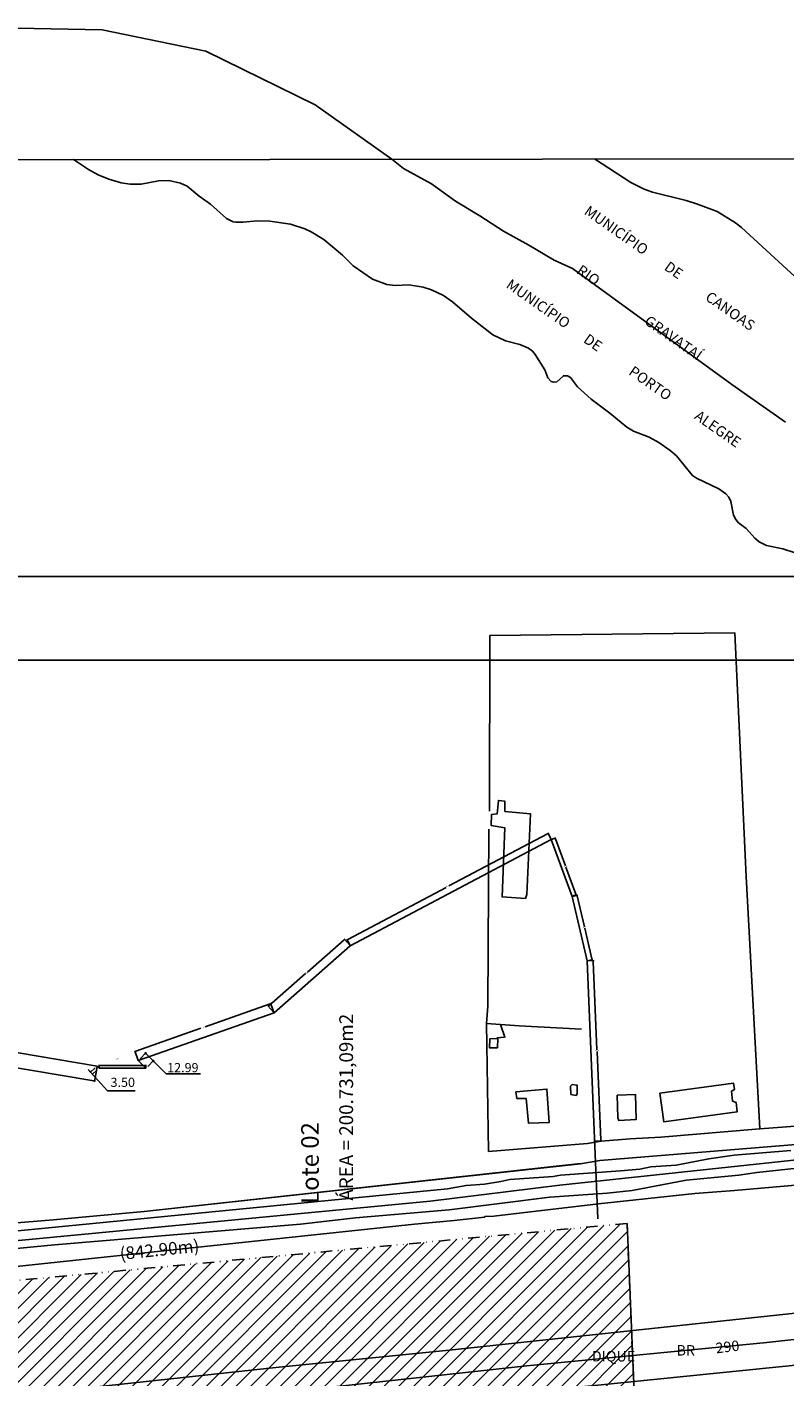
# Model space of a CAD drawing. Extents: x -1607281 to 185526, y 0 to 2074978.
# Drawn here: x 184149 to 184330, y 1683416 to 1683739 of the extents above; entities that cross this region are included whole.
import ezdxf
from ezdxf.enums import TextEntityAlignment as Align

# ---------------------------------------------------------------- set-up
doc = ezdxf.new("R2010")
doc.units = 0
doc.header["$LTSCALE"] = 0.55
doc.header["$MEASUREMENT"] = 0
doc.header["$PDMODE"] = 34
doc.header["$PDSIZE"] = 1
doc.linetypes.add('DIVISA', pattern=[12.5, 5, -2.5, 0, -2.5, 0, -2.5])
doc.layers.get('0').update_dxf_attribs({"linetype": 'CONTINUOUS'})
doc.layers.get('DEFPOINTS').update_dxf_attribs({"linetype": 'CONTINUOUS'})
for name, color, linetype in [('MEDIDAS', 7, 'CONTINUOUS'), ('MOLD-P08V2', 14, 'CONTINUOUS'), ('SELO-P02V2', 7, 'CONTINUOUS'), ('SIT', 7, 'CONTINUOUS'), ('SITUACAO', 15, 'CONTINUOUS'), ('V-CANTEIRO', 6, 'CONTINUOUS'), ('V-EDIFICACAO', 11, 'CONTINUOUS'), ('V-EIXO_DE_LOGRADOURO', 3, 'CONTINUOUS'), ('V-LIMITE', 6, 'CONTINUOUS'), ('V-LOTE', 1, 'CONTINUOUS'), ('V-NOME_DOS_LOGRADOUROS', 1, 'CONTINUOUS'), ('V-QUADRA', 40, 'CONTINUOUS'), ('V-RIO', 180, 'CONTINUOUS'), ('V-TESTADA', 191, 'CONTINUOUS'), ('X-LIMITE_1000', 7, 'CONTINUOUS')]:
    doc.layers.add(name, color=color, linetype=linetype)
doc.styles.add('ROMANS', font='romans.shx', dxfattribs={"height": 4})
doc.styles.add('STANDART', font='ROMANT.SHX')
doc.dimstyles.get("Standard").update_dxf_attribs({"dimtxt": 0.18, "dimasz": 0.18, "dimexe": 0.18, "dimexo": 0.0625, "dimgap": 0.09, "dimtad": 0, "dimtih": 1, "dimtoh": 1, "dimdec": 3, "dimzin": 0, "dimdsep": 46, "dimtxsty": 'STANDART', "dimcen": 0.09, "dimaunit": 1, "dimadec": 0, "dimazin": 0, "dimtfac": 1, "dimtdec": 3, "dimtofl": 0, "dimtmove": 2, "dimatfit": 3, "dimfxl": 0, "dimtolj": 1, "dimtzin": 0, "dimarcsym": 0})

# ---------------------------------------------------------------- blocks, each defined once
blk = doc.blocks.new('*D83')
at = {"layer": 'DEFPOINTS', "color": 0}
for p in [(184274.15, 1683544.38), (184225.4, 1683520.4), (184226.15, 1683518.98)]:
    blk.add_point(p, dxfattribs=at)
at = {"layer": 'SIT', "color": 0, "lineweight": -2}
for p, q in [((184273.24, 1683545.72), (184249.74, 1683533.28)), ((184274.12, 1683544.43), (184273.31, 1683545.96)), ((184225.55, 1683520.49), (184249.06, 1683532.92)), ((184226.12, 1683519.03), (184225.31, 1683520.56))]:
    blk.add_line(p, q, dxfattribs=at)
at = {"layer": 'SIT', "color": 0}
for points in [[(184273.22, 1683545.74), (184273.25, 1683545.69), (184273.4, 1683545.8)], [(184225.54, 1683520.51), (184225.57, 1683520.46), (184225.4, 1683520.4)]]:
    blk.add_solid(points, dxfattribs=at)
at = {"layer": 'SIT', "color": 0, "insert": (184249.4, 1683533.1), "char_height": 0.18, "attachment_point": 5, "style": 'STANDART'}
blk.add_mtext('\\A1;54.306', dxfattribs=at)
blk = doc.blocks.new('_DOT')
at = {"color": 0, "linetype": 'ByBlock'}
blk.add_line((-0.5, 0), (-1, 0), dxfattribs=at)
at = {"color": 0, "linetype": 'ByBlock', "const_width": 0.5}
blk.add_lwpolyline([(-0.25, 0, 1), (0.25, 0, 1)], format="xyb", close=True, dxfattribs=at)
blk = doc.blocks.new('*D101')
at = {"layer": 'DEFPOINTS', "color": 0}
for p in [(184106.32, 1683500.26), (184165.69, 1683490.22), (184165.08, 1683486.65)]:
    blk.add_point(p, dxfattribs=at)
at = {"layer": 'SIT', "color": 0, "lineweight": -2}
for p, q in [((184106.31, 1683500.2), (184105.69, 1683496.5)), ((184105.89, 1683496.65), (184134.86, 1683491.76)), ((184164.9, 1683486.68), (184135.94, 1683491.57)), ((184165.68, 1683490.16), (184165.05, 1683486.47))]:
    blk.add_line(p, q, dxfattribs=at)
at = {"layer": 'SIT', "color": 0}
for points in [[(184105.9, 1683496.68), (184105.89, 1683496.62), (184105.72, 1683496.68)], [(184164.91, 1683486.71), (184164.9, 1683486.65), (184165.08, 1683486.65)]]:
    blk.add_solid(points, dxfattribs=at)
at = {"layer": 'SIT', "color": 0, "insert": (184135.4, 1683491.67), "char_height": 0.18, "attachment_point": 5, "style": 'STANDART'}
blk.add_mtext('\\A1;301.03', dxfattribs=at)
blk = doc.blocks.new('*D86')
at = {"layer": 'DEFPOINTS', "color": 0}
for p in [(184207.95, 1683502.98), (184174.75, 1683493.7), (184175.52, 1683491.52)]:
    blk.add_point(p, dxfattribs=at)
at = {"layer": 'SIT', "color": 0, "lineweight": -2}
for p, q in [((184207.01, 1683505.1), (184191.47, 1683499.61)), ((184207.93, 1683503.04), (184207.12, 1683505.33)), ((184174.92, 1683493.76), (184190.46, 1683499.25)), ((184175.5, 1683491.58), (184174.69, 1683493.87))]:
    blk.add_line(p, q, dxfattribs=at)
at = {"layer": 'SIT', "color": 0}
for points in [[(184207, 1683505.12), (184207.02, 1683505.07), (184207.18, 1683505.16)], [(184174.91, 1683493.79), (184174.93, 1683493.73), (184174.75, 1683493.7)]]:
    blk.add_solid(points, dxfattribs=at)
at = {"layer": 'SIT', "color": 0, "insert": (184190.97, 1683499.43), "char_height": 0.18, "attachment_point": 5, "style": 'STANDART'}
blk.add_mtext('\\A1;168.07', dxfattribs=at)
blk = doc.blocks.new('*D87')
at = {"layer": 'DEFPOINTS', "color": 0}
for p in [(184226.15, 1683518.98), (184206.6, 1683504.51), (184207.95, 1683502.98)]:
    blk.add_point(p, dxfattribs=at)
at = {"layer": 'SIT', "color": 0, "lineweight": -2}
for p, q in [((184224.67, 1683520.39), (184215.91, 1683512.69)), ((184226.11, 1683519.03), (184224.69, 1683520.64)), ((184206.74, 1683504.63), (184215.5, 1683512.33)), ((184207.91, 1683503.03), (184206.49, 1683504.64))]:
    blk.add_line(p, q, dxfattribs=at)
at = {"layer": 'SIT', "color": 0}
for points in [[(184224.65, 1683520.41), (184224.69, 1683520.37), (184224.8, 1683520.51)], [(184206.72, 1683504.65), (184206.76, 1683504.61), (184206.6, 1683504.51)]]:
    blk.add_solid(points, dxfattribs=at)
at = {"layer": 'SIT', "color": 0, "insert": (184215.7, 1683512.51), "char_height": 0.18, "attachment_point": 5, "style": 'STANDART'}
blk.add_mtext('\\A1;24.232', dxfattribs=at)
blk = doc.blocks.new('*D88')
at = {"layer": 'DEFPOINTS', "color": 0}
for p in [(184166.15, 1683489.71), (184177.36, 1683490.34), (184177.36, 1683489.69)]:
    blk.add_point(p, dxfattribs=at)
at = {"layer": 'SIT', "color": 0, "lineweight": -2}
for p, q in [((184166.15, 1683489.77), (184166.16, 1683490.54)), ((184166.33, 1683490.35), (184177.18, 1683490.34)), ((184177.36, 1683489.75), (184177.36, 1683490.52))]:
    blk.add_line(p, q, dxfattribs=at)
at = {"layer": 'SIT', "color": 0}
for points in [[(184166.33, 1683490.38), (184166.33, 1683490.32), (184166.15, 1683490.36)], [(184177.18, 1683490.37), (184177.18, 1683490.31), (184177.36, 1683490.34)]]:
    blk.add_solid(points, dxfattribs=at)
at = {"layer": 'SIT', "color": 0, "insert": (184170.51, 1683491.96), "char_height": 0.18, "attachment_point": 5, "style": 'STANDART'}
blk.add_mtext('\\A1;11.206', dxfattribs=at)
blk = doc.blocks.new('*D106')
at = {"layer": 'DEFPOINTS', "color": 0}
for p in [(184282.75, 1683515.38), (184284.54, 1683472.29), (184286, 1683472.35)]:
    blk.add_point(p, dxfattribs=at)
at = {"layer": 'SIT', "color": 0, "lineweight": -2}
for p, q in [((184282.81, 1683515.38), (184284.38, 1683515.45)), ((184284.21, 1683515.26), (184285.09, 1683494.08)), ((184285.99, 1683472.53), (184285.11, 1683493.72)), ((184284.61, 1683472.29), (184286.18, 1683472.36))]:
    blk.add_line(p, q, dxfattribs=at)
at = {"layer": 'SIT', "color": 0}
for points in [[(184284.24, 1683515.26), (184284.18, 1683515.26), (184284.2, 1683515.44)], [(184286.02, 1683472.53), (184285.96, 1683472.53), (184286, 1683472.35)]]:
    blk.add_solid(points, dxfattribs=at)
at = {"layer": 'SIT', "color": 0, "insert": (184285.1, 1683493.9), "char_height": 0.18, "attachment_point": 5, "style": 'STANDART'}
blk.add_mtext('\\A1;43.126', dxfattribs=at)
blk = doc.blocks.new('*D97')
at = {"layer": 'DEFPOINTS', "color": 0}
for p in [(184274.15, 1683544.38), (184279.15, 1683530.78), (184280.11, 1683531.13)]:
    blk.add_point(p, dxfattribs=at)
at = {"layer": 'SIT', "color": 0, "lineweight": -2}
for p, q in [((184274.21, 1683544.4), (184275.28, 1683544.8)), ((184275.17, 1683544.56), (184277.55, 1683538.11)), ((184280.05, 1683531.3), (184277.68, 1683537.75)), ((184279.21, 1683530.8), (184280.28, 1683531.2))]:
    blk.add_line(p, q, dxfattribs=at)
at = {"layer": 'SIT', "color": 0}
for points in [[(184275.2, 1683544.57), (184275.15, 1683544.55), (184275.11, 1683544.73)], [(184280.08, 1683531.31), (184280.02, 1683531.29), (184280.11, 1683531.13)]]:
    blk.add_solid(points, dxfattribs=at)
at = {"layer": 'SIT', "color": 0, "insert": (184277.61, 1683537.93), "char_height": 0.18, "attachment_point": 5, "style": 'STANDART'}
blk.add_mtext('\\A1;14.490', dxfattribs=at)
blk = doc.blocks.new('*D98')
at = {"layer": 'DEFPOINTS', "color": 0}
for p in [(184279.15, 1683530.78), (184282.75, 1683515.38), (184283.92, 1683515.65)]:
    blk.add_point(p, dxfattribs=at)
at = {"layer": 'SIT', "color": 0, "lineweight": -2}
for p, q in [((184279.21, 1683530.79), (184280.49, 1683531.09)), ((184280.36, 1683530.88), (184282.07, 1683523.53)), ((184283.87, 1683515.83), (184282.16, 1683523.17)), ((184282.81, 1683515.39), (184284.09, 1683515.69))]:
    blk.add_line(p, q, dxfattribs=at)
at = {"layer": 'SIT', "color": 0}
for points in [[(184280.39, 1683530.88), (184280.33, 1683530.87), (184280.32, 1683531.05)], [(184283.9, 1683515.83), (184283.84, 1683515.82), (184283.92, 1683515.65)]]:
    blk.add_solid(points, dxfattribs=at)
at = {"layer": 'SIT', "color": 0, "insert": (184282.12, 1683523.35), "char_height": 0.18, "attachment_point": 5, "style": 'STANDART'}
blk.add_mtext('\\A1;15.814', dxfattribs=at)
blk = doc.blocks.new('Diretriz 713_Ceasa')
at = {"layer": 'V-CANTEIRO'}
blk.add_lwpolyline([(183931.86, 1683377.72), (184073.94, 1683392.34), (184078.71, 1683393), (184097.05, 1683394.84), (184099.64, 1683395.11), (184144.95, 1683399.84), (184176.54, 1683402.91), (184216.23, 1683407.14), (184271.15, 1683412.51), (184363.2, 1683421.83), (184502.13, 1683431.44), (184525.49, 1683432.91), (184537.21, 1683433.29), (184556.48, 1683433.92)], dxfattribs=at)
at = {"layer": 'V-EDIFICACAO'}
for points in [[(184263.07, 1683551.09), (184263.06, 1683553.57), (184261.53, 1683553.7), (184261.21, 1683550.48), (184259.91, 1683550.39), (184259.82, 1683547.74), (184263.1, 1683547.13), (184262.44, 1683530.67), (184267.98, 1683530.29), (184268.35, 1683531.27), (184269.2, 1683550.55), (184263.07, 1683551.09)], [(184259.47, 1683496.72), (184261.41, 1683496.85), (184261.31, 1683494.59), (184259.4, 1683494.59)], [(184279.15, 1683485.84), (184278.79, 1683485.41), (184278.86, 1683483.46), (184280.08, 1683483.23), (184280.32, 1683483.57), (184280.32, 1683485.69), (184279.15, 1683485.84)], [(184300.1, 1683483.73), (184301.05, 1683476.94), (184318.56, 1683479.29), (184318.36, 1683481.52), (184317.49, 1683481.85), (184317.22, 1683484.22), (184317.92, 1683484.61), (184317.68, 1683486.16), (184300.1, 1683483.73)], [(184265.69, 1683484.06), (184265.93, 1683482.5), (184268.17, 1683482.48), (184268.73, 1683476.56), (184273.69, 1683476.78), (184273.13, 1683484.71), (184265.69, 1683484.06)], [(184289.94, 1683483.27), (184290.04, 1683477.86), (184290.34, 1683477.19), (184294.47, 1683477.49), (184294.31, 1683483.4), (184289.94, 1683483.27)]]:
    blk.add_lwpolyline(points, close=True, dxfattribs=at)
at = {"layer": 'V-EIXO_DE_LOGRADOURO'}
for points in [[(183852.1716, 1683373.6812), (183977.064, 1683386.0722), (184073.9302, 1683396.1569), (184089.3574, 1683399.1118), (184122.1669, 1683403.4089), (184169.6292, 1683408.3426), (184203.992, 1683411.5651), (184230.2715, 1683414.4299), (184268.3369, 1683418.5678), (184325.6202, 1683424.1679), (184358.589, 1683427.8285), (184402.2288, 1683430.8524), (184444.5673, 1683433.5861), (184483.1105, 1683436.61), (184515.2829, 1683438.5198), (184566.3605, 1683441.0607)], [(184556.42, 1683481.89), (184493.47, 1683479.06), (184431.28, 1683475.72), (184369.26, 1683471.72), (184276.23, 1683461.73), (184245.22, 1683457.9), (184121.01, 1683446.07), (184089.83, 1683442.74), (184073.87, 1683440.57)]]:
    blk.add_lwpolyline(points, dxfattribs=at)
at = {"layer": 'V-LIMITE'}
blk.add_lwpolyline([(184330.08, 1683644.1), (184317.29, 1683653.14), (184279.22, 1683680.86), (184274.83, 1683682.84), (184268.82, 1683686.42), (184262.79, 1683689.76), (184257.12, 1683693.44), (184251.31, 1683696.96), (184245.57, 1683701.11), (184238.88, 1683704.78), (184236.09, 1683706.98), (184217.769, 1683719.9341), (184191.654, 1683732.8093), (184166.8939, 1683737.8917), (184134.3394, 1683738.5683)], dxfattribs=at)
at = {"layer": 'V-LOTE'}
for points in [[(184259.39, 1683551.18), (184259.52, 1683593.16), (184317.99, 1683593.79), (184320.76, 1683535.57), (184323.99, 1683475.19)], [(184258.71, 1683500.41), (184259.02, 1683504.51), (184259.26, 1683546.82)], [(184323.99, 1683475.19), (184426.81, 1683482.99), (184431.2, 1683534.76)], [(184282.8, 1683471.75), (184259.2, 1683469.84), (184258.71, 1683500.37), (184258.71, 1683500.41)], [(184258.71, 1683500.41), (184266.5, 1683499.81), (184281.42, 1683499.02)], [(184262.02, 1683500.15), (184263.11, 1683497.16), (184261.16, 1683496.99)], [(184517.17, 1683484.52), (184483.71, 1683482.59), (184406.79, 1683477.54), (184285.76, 1683467.63)], [(184073.87, 1683434.83), (184081.94, 1683435.47), (184241.52, 1683452.47), (184250.98, 1683453.29), (184258.26, 1683454.14), (184258.34, 1683454.27), (184260.43, 1683454.38), (184285.45, 1683457.29), (184308.44, 1683459.77), (184317.96, 1683460.46), (184375.27, 1683465.49), (184453.14, 1683470.9), (184472.84, 1683472.4), (184556.43, 1683476.8)], [(184323.99, 1683475.19), (184300.36, 1683473.27), (184292.99, 1683472.87), (184286.05, 1683472.28)], [(184282.8, 1683471.75), (184286.09, 1683472.28)], [(184281.13, 1683466.9), (184176.95, 1683455.49)], [(184281.13, 1683466.9), (184285.77, 1683467.63)], [(184281.18, 1683466.91), (184281.13, 1683466.9)], [(184176.95, 1683455.49), (184155.2, 1683453.45), (184134.89, 1683451.84)]]:
    blk.add_lwpolyline(points, dxfattribs=at)
at = {"layer": 'V-QUADRA'}
for points in [[(183862.12, 1683416.09), (183998.27, 1683430.68), (184073.84, 1683438.6), (184116.66, 1683443.74), (184155.48, 1683447.48), (184214.25, 1683452.45), (184227.42, 1683453.95), (184249.8, 1683455.86), (184273.82, 1683458.93), (184287.54, 1683459.82), (184293.47, 1683460.47), (184306.4, 1683462.94), (184318.94, 1683464.17), (184323.25, 1683464.8), (184332.93, 1683465.84)], [(184331.41, 1683470.01), (184317.88, 1683468.92), (184311.77, 1683468.09), (184304, 1683466.53), (184297.96, 1683466.12), (184295.36, 1683465.61), (184290.74, 1683465.16), (184276.34, 1683464.15), (184274.6, 1683463.86), (184264.31, 1683463.15), (184262.14, 1683462.64), (184258.22, 1683462.03), (184253.87, 1683461.71), (184249.4, 1683460.92), (184136.06, 1683449.81)], [(184556.47, 1683446.16), (184536.53, 1683445.27), (184509.01, 1683444.04), (184474.1, 1683442), (184469.72, 1683441.74), (184460.42, 1683441.13), (184438.69, 1683439.71), (184427.3, 1683438.97), (184414, 1683438.1), (184411.28, 1683437.9), (184406.64, 1683437.55), (184396.25, 1683436.77), (184390.55, 1683436.34), (184357.74, 1683433.87), (184249.81, 1683422.36), (184208.39, 1683418.19), (184080.05, 1683404.36), (184073.93, 1683400.15), (184072.75, 1683400.07), (184054.72, 1683398.23)]]:
    blk.add_lwpolyline(points, dxfattribs=at)
at = {"layer": 'V-RIO'}
for points in [[(184284.5, 1683707.05), (184293.18, 1683701.44), (184296.35, 1683699.82), (184298.33, 1683699.06), (184306.43, 1683697.08), (184309.11, 1683696.26), (184313.76, 1683694.49), (184318.2, 1683691.8), (184319.6, 1683690.68), (184333.38, 1683678.01)], [(184142.45, 1683706.85), (184160.05, 1683706.87), (184163.6, 1683704.49), (184165.97, 1683703.2), (184168.49, 1683702.19), (184171.46, 1683701.34), (184173.58, 1683701), (184176.21, 1683701.01), (184180.36, 1683701.81), (184182.86, 1683701.87), (184185.64, 1683701.27), (184187.17, 1683700.51), (184190.06, 1683698.11), (184192.76, 1683696.23), (184196.61, 1683692.77), (184198.21, 1683692.03), (184198.86, 1683691.89), (184200.55, 1683691.89), (184203.93, 1683692.21), (184206.92, 1683692.18), (184211.87, 1683691.46), (184215.31, 1683690.34), (184216.79, 1683689.63), (184219.85, 1683687.81), (184224.28, 1683684.01), (184226.83, 1683681.51), (184231.49, 1683678.32), (184234.87, 1683676.99), (184236.9, 1683676.79), (184240.16, 1683676.94), (184243.59, 1683676.36), (184245.54, 1683675.79), (184248.39, 1683674.4), (184250.6, 1683672.86), (184255.15, 1683668.95), (184260.18, 1683665.02), (184263.25, 1683663.58), (184266.66, 1683662.68), (184268.72, 1683661.78), (184269.71, 1683661.06), (184270.36, 1683660.33), (184272.63, 1683656.66), (184273.37, 1683654.73), (184274.14, 1683653.84), (184274.74, 1683653.7), (184275.46, 1683653.79), (184277.07, 1683655.2), (184278.07, 1683655.18), (184278.78, 1683654.83), (184280.45, 1683652.59), (184283.7, 1683649.65), (184288.15, 1683646.31), (184292.24, 1683642.9), (184293.79, 1683641.96), (184297.55, 1683640.55), (184299.9, 1683639.25), (184302.55, 1683637.38), (184304.07, 1683636.06), (184307.9, 1683631.37), (184308.85, 1683630.72), (184314.16, 1683628.19), (184315.9, 1683627.03), (184316.6, 1683626.19), (184317.08, 1683625.16), (184317.72, 1683621.92), (184318.22, 1683620.85), (184318.9, 1683620.09), (184320.74, 1683618.67), (184322.77, 1683616.41), (184323.79, 1683615.5), (184325.57, 1683614.65), (184329.46, 1683613.84), (184332.46, 1683612.9)]]:
    blk.add_lwpolyline(points, dxfattribs=at)
at = {"layer": 'V-TESTADA'}
for points in [[(184517.17, 1683484.52), (184483.71, 1683482.59), (184406.79, 1683477.54), (184285.76, 1683467.63)], [(184073.87, 1683434.83), (184081.94, 1683435.47), (184241.52, 1683452.47), (184250.98, 1683453.29), (184258.26, 1683454.14), (184258.34, 1683454.27), (184260.43, 1683454.38), (184285.45, 1683457.29), (184308.44, 1683459.77), (184317.96, 1683460.46), (184375.27, 1683465.49), (184453.14, 1683470.9), (184472.84, 1683472.4), (184556.43, 1683476.8)], [(184281.18, 1683466.91), (184176.95, 1683455.49)], [(184176.95, 1683455.49), (184155.2, 1683453.45), (184134.89, 1683451.84)]]:
    blk.add_lwpolyline(points, dxfattribs=at)
at = {"layer": 'X-LIMITE_1000'}
blk.add_line((185521.352, 1683708.744), (183108.238, 1683705.324), dxfattribs=at)
at = {"layer": 'V-NOME_DOS_LOGRADOUROS'}
for s, rotation, p in [('MUNICÍPIO', 325, (184281.37, 1683693.37)), ('DE', 325, (184300.49, 1683680.05)), ('RIO', 325, (184279.56, 1683679.23)), ('MUNICÍPIO', 325, (184262.72, 1683675.81)), ('CANOAS', 325, (184310.3, 1683672.86)), ('GRAVATAÍ', 325, (184295.75, 1683667.14)), ('DE', 325, (184281.2, 1683662.74)), ('PORTO', 325, (184292, 1683655.05)), ('ALEGRE', 325, (184307.69, 1683644.43)), ('290', 7, (184313.69, 1683420.77))]:
    blk.add_text(s, height=2.50002, rotation=rotation, dxfattribs=at).set_placement(p, align=Align.BOTTOM_LEFT)
for s, height, p in [('DIQUE', 2.50002, (184283.87, 1683418.84)), ('BR', 2.50002, (184304.09, 1683420.26)), ('-', 2.5, (184309.83, 1683420.94))]:
    blk.add_text(s, height=height, dxfattribs=at).set_placement(p, align=Align.BOTTOM_LEFT)

msp = doc.modelspace()

# ---------------------------------------------------------------- hatches: boundary and pattern name
at = {"layer": 'SITUACAO', "linetype": 'Continuous'}
h = msp.add_hatch(dxfattribs=at)
h.set_pattern_fill('ANSI31', color=16, scale=20, style=0)
h.paths.add_polyline_path([(184299.6846, 1683273.2241), (184292.2858, 1683452.6236), (184124.432, 1683436.9217), (184145.1756, 1683236.6646), (184200.422, 1683250.0891), (184198.2686, 1683295.2162), (184226.3288, 1683296.3727), (184227.67, 1683263.7931), (184242.5665, 1683264.4016), (184242.7423, 1683260.3726), (184283.2847, 1683270.2242)])
h.paths.add_polyline_path([(184221.4758, 1683341.6633), (184221.4761, 1683408.1269), (184213.9568, 1683408.1269), (184213.9565, 1683341.6633)], flags=24)
h.paths.add_polyline_path([(184213.6198, 1683364.0261), (184213.6199, 1683390.1261), (184207.3199, 1683390.1261), (184207.3198, 1683364.0261)], flags=24)

# ---------------------------------------------------------------- linework, layer by layer
at = {"layer": 'MOLD-P08V2'}
msp.add_line((183987.9922, 1683587.243), (185135.9922, 1683587.243), dxfattribs=at)
at = {"layer": 'SELO-P02V2'}
msp.add_line((185155.9922, 1683607.243), (183967.9922, 1683607.243), dxfattribs=at)
at = {"layer": 'SIT'}
for p, q in [((184274.1483, 1683544.3789), (184226.1484, 1683518.9791)), ((184279.1482, 1683530.7789), (184274.1483, 1683544.3789)), ((184282.7479, 1683515.38), (184279.1482, 1683530.7789)), ((184226.1484, 1683518.9791), (184207.9491, 1683502.9799)), ((184282.7479, 1683515.38), (184285.3176, 1683453.6968)), ((184207.9491, 1683502.9799), (184175.5188, 1683491.5244)), ((184177.3601, 1683489.6904), (184166.1541, 1683489.7058)), ((184175.5188, 1683491.5244), (184177.3601, 1683489.6904)), ((184190.4208, 1683488.405), (184182.1721, 1683488.4051)), ((184174.8039, 1683484.3103), (184168.1605, 1683484.3103)), ((184299.6846, 1683273.2241), (184292.2858, 1683452.6236))]:
    msp.add_line(p, q, dxfattribs=at)
at = {"layer": 'SIT', "linetype": 'Continuous'}
for p, q in [((184165.6862, 1683490.2238), (184094.6872, 1683502.2239)), ((184166.1541, 1683489.7058), (184165.6862, 1683490.2238))]:
    msp.add_line(p, q, dxfattribs=at)
at = {"layer": 'SIT', "color": 2}
for p, q in [((184175.9422, 1683491.9495), (184177.3431, 1683493.356)), ((184177.6977, 1683492.8617), (184182.1721, 1683488.4051)), ((184163.5712, 1683489.3914), (184168.1605, 1683484.3103)), ((184163.8393, 1683489.0946), (184163.5712, 1683489.3914)), ((184165.241, 1683489.8216), (184164.0332, 1683488.7307)), ((184165.7088, 1683489.3036), (184164.501, 1683488.2127)), ((184177.7835, 1683490.1156), (184179.1844, 1683491.5221))]:
    msp.add_line(p, q, dxfattribs=at)
at = {"layer": 'SITUACAO', "color": 194, "linetype": 'DIVISA'}
msp.add_lwpolyline([(184299.6846, 1683273.2241), (184292.2858, 1683452.6236), (184292.2858, 1683452.6236), (184124.432, 1683436.9217), (184124.432, 1683436.9217), (184124.432, 1683436.9217), (184145.1756, 1683236.6646), (184200.422, 1683250.0891), (184198.2686, 1683295.2162), (184226.3288, 1683296.3727), (184227.67, 1683263.7931), (184242.5665, 1683264.4016), (184242.7423, 1683260.3726), (184283.2847, 1683270.2242)], close=True, dxfattribs=at)

# ---------------------------------------------------------------- block references
at = {"layer": 'MEDIDAS', "linetype": 'Continuous'}
msp.add_blockref('Diretriz 713_Ceasa', (0, 0), dxfattribs=at)
at = {"layer": 'SIT', "color": 2}
for p, xscale, yscale, zscale, rotation in [((184177.2726, 1683493.2851), 0.6000000000000001, 0.6000000000000001, 0.6000000000000001, 135.1142454847754), ((184179.1138, 1683491.4512), 0.6000000000000001, 0.6000000000000001, 0.6000000000000001, 315.1142454847754), ((184164.1074, 1683488.7978), 0.4, 0.4, 0.4, 312.0888884996499), ((184164.5753, 1683488.2798), 0.4, 0.4, 0.4, 132.0888884996499)]:
    msp.add_blockref('_DOT', p, dxfattribs=dict(at, xscale=xscale, yscale=yscale, zscale=zscale, rotation=rotation))

# ---------------------------------------------------------------- texts
at = {"layer": 'SIT', "color": 2, "linetype": 'Continuous', "style": 'ROMANS'}
msp.add_text('ÁREA = 200.731,09m2', height=3.3, rotation=89.999689, dxfattribs=at).set_placement((184225.6157, 1683480.3963), align=Align.MIDDLE)
at = {"layer": 'SIT', "color": 1, "linetype": 'Continuous', "style": 'ROMANS'}
msp.add_text('Lote 02', height=4.2, rotation=89.999689, dxfattribs=at).set_placement((184217.0783, 1683467.0559), align=Align.MIDDLE)
at = {"layer": 'SIT', "color": 2, "char_height": 2.2, "attachment_point": 5, "rotation": 359.999722, "style": 'ROMANS'}
for s, insert in [('\\A1;12.99', (184186.1691, 1683489.8596)), ('3.50', (184171.8159, 1683486.0587))]:
    msp.add_mtext(s, dxfattribs=dict(at, insert=insert))
at = {"layer": 'SITUACAO', "linetype": 'Continuous', "style": 'STANDART'}
msp.add_text('(842.90m)', height=3, rotation=5.913889, dxfattribs=at).set_placement((184180.627, 1683445.9674), align=Align.MIDDLE)

# ---------------------------------------------------------------- dimensions: what is measured, and where the dimension line sits
at = {"layer": 'SIT'}
for p1, p2, distance, picture, middle in [((184274.1483, 1683544.3789), (184226.1484, 1683518.9791), -1.6098, '*D83', (184249.3954, 1683533.1019)), ((184274.1483, 1683544.3789), (184279.1482, 1683530.7789), 1.0262, '*D97', (184277.6114, 1683537.933)), ((184279.1482, 1683530.7789), (184282.7479, 1683515.38), 1.1987, '*D98', (184282.1152, 1683523.3523)), ((184226.1484, 1683518.9791), (184207.9491, 1683502.9799), -2.0363, '*D87', (184215.7042, 1683512.5089)), ((184282.7479, 1683515.38), (184284.5429, 1683472.2914), 1.4555, '*D106', (184285.0997, 1683493.8963))]:
    dim = msp.add_aligned_dim(p1=p1, p2=p2, distance=distance, dimstyle='Standard', dxfattribs=at)
    dim.commit()
    dim.dimension.update_dxf_attribs({"geometry": picture, "text_midpoint": middle})
for p1, p2, distance, text, picture, middle in [((184207.9491, 1683502.9799), (184175.5188, 1683491.5244), -2.3084, '168.07', '*D86', (184190.9651, 1683499.4287)), ((184106.3209, 1683500.2576), (184165.6862, 1683490.2238), -3.6262, '301.03', '*D101', (184135.3992, 1683491.6652))]:
    dim = msp.add_aligned_dim(p1=p1, p2=p2, distance=distance, text=text, dimstyle='Standard', dxfattribs=at)
    dim.commit()
    dim.dimension.update_dxf_attribs({"geometry": picture, "text_midpoint": middle})
dim = msp.add_linear_dim(base=(184177.361, 1683490.3399), p1=(184166.1541, 1683489.7058), p2=(184177.3601, 1683489.6904), angle=359.921498, dimstyle='Standard', dxfattribs=at)
dim.commit()
dim.dimension.update_dxf_attribs({"geometry": '*D88', "text_midpoint": (184170.5086, 1683491.9563), "dimtype": 161})

doc.saveas('drawing.dxf')
